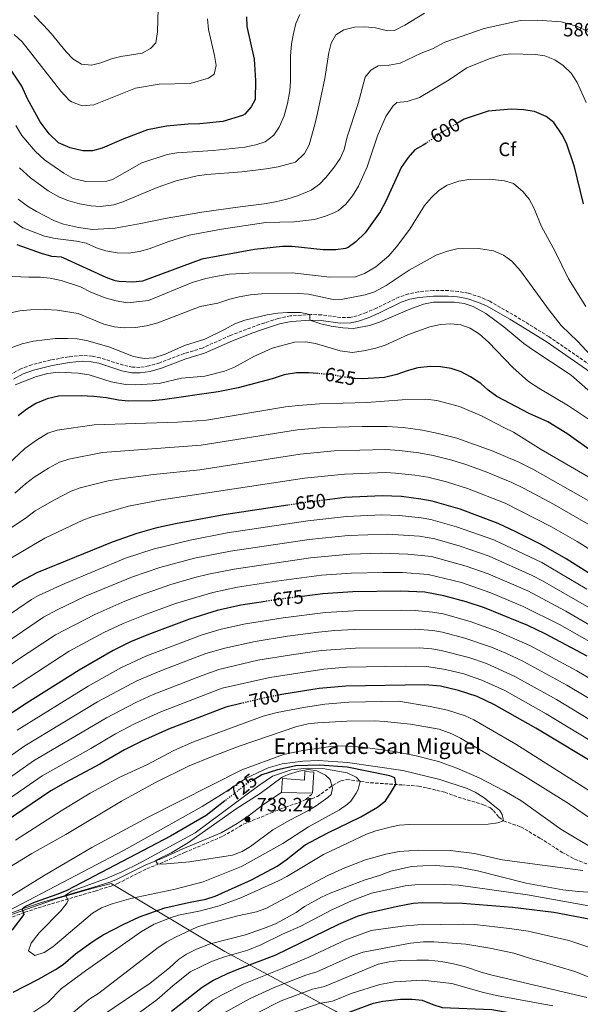
# Model space of a CAD drawing. Units: metres. Extents: x 628215 to 631677, y 4713423 to 4715800.
# Drawn here: x 630068 to 630357, y 4714778 to 4715286 of the extents above; entities that cross this region are included whole.
import ezdxf
from ezdxf.enums import TextEntityAlignment as Align

# ---------------------------------------------------------------- set-up
doc = ezdxf.new("R2010")
doc.units = ezdxf.units.M
doc.header["$MEASUREMENT"] = 0
doc.linetypes.add('DGN Style 3', pattern=[2.435890702152634, 1.739921930109024, -0.6959687720436097])
doc.linetypes.add('DGN Style 5', pattern=[1.217945351076317, 0.5219765790327072, -0.6959687720436097])
for name, color, linetype, lineweight in [('Camino', 7, 'DGN Style 3', 0), ('Cota de curva de nivel directora', 7, 'Continuous', 0), ('Cota de punto acotado terreno', 7, 'Continuous', 0), ('Curva de nivel directora', 30, 'Continuous', 30), ('Curva de nivel directora no vista', 30, 'DGN Style 5', 30), ('Curva de nivel intermedia', 30, 'Continuous', 0), ('Etiqueta de zona arbolada', 92, 'Continuous', 0), ('Iglesia-ermita', 1, 'Continuous', 13), ('Límite de municipio', 7, 'Continuous', 0), ('Margen derecho', 7, 'Continuous', 0), ('Punto acotado terreno (símbolo)', 7, 'Continuous', 0), ('Senda', 7, 'DGN Style 3', 0), ('Texto de Iglesia-ermita', 51, 'Continuous', 0)]:
    doc.layers.add(name, color=color, linetype=linetype, lineweight=lineweight)
doc.styles.add('Style-Arial', font='arial.ttf')

# ---------------------------------------------------------------- blocks, each defined once
blk = doc.blocks.new('5PATER')
at = {"layer": 'Punto acotado terreno (símbolo)', "linetype": 'Continuous', "lineweight": 0}
h = blk.add_hatch(color=51, dxfattribs=at)
edge = h.paths.add_edge_path()
edge.add_ellipse((0, 0), major_axis=(-0.1095731443231308, -0.1110710700762829), ratio=0.9994222409660317, start_angle=0, end_angle=360)

msp = doc.modelspace()

# ---------------------------------------------------------------- linework, layer by layer
at = {"layer": 'Camino', "color": 7, "linetype": 'DGN Style 3', "lineweight": 0, "elevation": 737.4299999999932, "flags": 128}
msp.add_lwpolyline([(630215.670000002, 4714883.82), (630219.1799999991, 4714887.000000001)], dxfattribs=at)
at = {"layer": 'Camino', "color": 7, "linetype": 'DGN Style 3', "lineweight": 0}
for points in [[(630374.6900000018, 4715099.730000001, 610.1100000000009), (630341.3399999985, 4715122.75, 611.3899999999995), (630322.5599999984, 4715134.330000001, 611.9900000000054), (630310.6600000006, 4715141.100000001, 612.1600000000036), (630305.9699999989, 4715143.160000003, 612.0599999999978), (630299.5699999996, 4715145.250000002, 612.1000000000058), (630294.4699999989, 4715146.170000001, 612.2899999999936), (630289.3799999994, 4715146.600000001, 612.4700000000012), (630281.5199999983, 4715146.690000001, 612.6900000000024), (630273.78, 4715145.940000001, 612.8699999999953), (630268.7199999974, 4715144.91, 612.9700000000013), (630263.760000002, 4715143.26, 613.0500000000029), (630252.1900000004, 4715137.540000003, 613.229999999996), (630246.75, 4715135.210000001, 613.4100000000036), (630242.1400000011, 4715133.550000001, 613.5800000000019), (630238.5399999979, 4715132.770000001, 613.6100000000006), (630233.6599999985, 4715132.620000001, 613.6499999999943), (630223.8299999982, 4715134.08, 614.3500000000059), (630218.2100000012, 4715134.240000002, 614.9600000000065), (630207.6499999978, 4715133.53, 615.8300000000017), (630201.379999998, 4715132.2, 616.1900000000024), (630191.7800000003, 4715129.140000001, 616.6399999999996), (630176.5699999998, 4715123.369999999, 616.1999999999971), (630162.2100000011, 4715116.95, 615.9299999999931), (630152.6800000002, 4715114.030000002, 615.9400000000024), (630140.1499999977, 4715109.300000001, 616.4700000000013), (630134.5799999975, 4715107.680000001, 616.5899999999966)], [(630134.5799999975, 4715107.680000001, 616.5899999999966), (630129.8900000004, 4715106.949999999, 616.6999999999972), (630126.170000001, 4715107.080000003, 616.8200000000071), (630121.3999999989, 4715108.020000001, 617), (630109.4499999996, 4715111.880000001, 617.529999999999), (630105.2099999995, 4715112.720000001, 617.7100000000065), (630100.0500000007, 4715113.070000002, 617.9400000000024), (630093.1000000016, 4715112.430000001, 618.2100000000064), (630083.9499999983, 4715110.780000002, 618.5899999999966), (630074.1299999993, 4715108.34, 619.0599999999978), (630068.359999998, 4715106.17, 619.3899999999995), (630063.1299999978, 4715103.310000001, 619.6699999999984)], [(630041.2299999996, 4714814.830000003, 717.5), (630070.4999999994, 4714825.540000003, 725.2599999999949), (630079.6599999992, 4714828.58, 727.6000000000058), (630106.8000000009, 4714836.52, 732.6199999999955), (630115.050000001, 4714839.050000002, 733.6600000000036), (630118.3900000004, 4714840.430000002, 733.9799999999959), (630133.5599999982, 4714848.050000001, 734.7100000000065), (630142.7699999994, 4714851.790000003, 735.2599999999949), (630152.9499999986, 4714856.390000001, 735.7200000000014), (630172.8500000006, 4714864.770000001, 737.5800000000019), (630183.4999999988, 4714871.08, 738.2299999999959), (630197.4599999998, 4714876.76, 738.320000000007), (630205.0700000006, 4714879.890000001, 737.850000000006), (630211.8900000001, 4714882.020000001, 737.4299999999932), (630215.670000002, 4714883.82, 737.4299999999932)]]:
    msp.add_polyline3d(points, dxfattribs=at)
at = {"layer": 'Curva de nivel directora', "color": 30, "linetype": 'Continuous', "lineweight": 30, "flags": 128}
for points, elevation in [([(630184.9499999996, 4715287.91), (630185.1399999994, 4715282.91), (630188.9599999995, 4715266.050000002), (630189.7199999995, 4715255.110000002), (630189.4099999988, 4715245.340000001), (630187.4399999996, 4715241.470000002), (630184.109999999, 4715237.67), (630182.9099999988, 4715236.960000001), (630172.8199999991, 4715233.980000001), (630160.899999999, 4715232.650000002), (630154.8799999997, 4715232.480000002), (630143.7399999995, 4715231.490000002), (630133.889999999, 4715229.65), (630121.5499999986, 4715224.92), (630110.3899999984, 4715220.160000003), (630105.3700000005, 4715218.730000001), (630100.3700000002, 4715218.82), (630093.8899999983, 4715220.28), (630087.8499999989, 4715222.910000001), (630083.0499999998, 4715227.470000001), (630078.3299999991, 4715233.7), (630071.9099999998, 4715245.66), (630068.9500000003, 4715252.090000001), (630062.3299999997, 4715262.010000001)], 575.0000000000002), ([(630359.0700000002, 4715191.439999999), (630354.4999999992, 4715210.430000001), (630350.3999999999, 4715222.650000001), (630348.1099999989, 4715227.090000001), (630343.769999998, 4715233.480000001), (630339.7699999993, 4715236.480000001), (630333.7799999992, 4715239), (630328.0500000003, 4715239.99), (630321.9500000004, 4715240.310000001), (630309.7799999999, 4715239.320000002), (630297.4399999996, 4715235.140000002), (630294.0699999988, 4715233.140000002)], 600.0000000000003), ([(630277.9199999997, 4715222.770000001), (630276.2999999991, 4715221.640000002), (630271.9099999992, 4715219.25), (630268.5999999989, 4715215.340000001), (630264.94, 4715210.100000001), (630257.0599999987, 4715192.74), (630253.9800000008, 4715187.350000001), (630246.2999999986, 4715176.460000002), (630241.5499999988, 4715171.800000002), (630237.4599999984, 4715168.910000001), (630236.1799999998, 4715168.41), (630231.22, 4715167.65), (630224.5599999991, 4715167.670000001), (630208.5199999996, 4715169.36), (630203.5199999993, 4715169.350000001), (630189.1099999992, 4715167.800000003), (630161.9800000008, 4715162.880000001), (630131.2000000001, 4715151.430000001), (630126.2200000001, 4715150.9), (630119.1500000004, 4715151.28), (630117.19, 4715151.680000001), (630112.4899999994, 4715153.400000001), (630090.6099999992, 4715163.350000001), (630089.3699999988, 4715163.779999999), (630084.3799999999, 4715164.199999999), (630079.1299999993, 4715165.680000002), (630066.5299999996, 4715170.300000002)], 600.0000000000001), ([(630221.9100000004, 4715103.750000001), (630217.0800000002, 4715104.150000001), (630210.8599999998, 4715104.170000002), (630204.4, 4715103.140000001), (630198.3299999993, 4715101.090000002), (630180.7699999998, 4715096.320000002), (630170.4400000009, 4715094.320000002), (630141.5800000003, 4715090.130000002), (630136.2000000002, 4715089.75), (630124.0399999986, 4715089.570000002), (630118.949999999, 4715089.990000002), (630112.6399999993, 4715091.29), (630106.079999999, 4715091.990000002), (630099.6300000004, 4715092.230000001), (630087.9200000003, 4715092.060000001), (630081.9900000005, 4715090.690000001), (630076.1499999998, 4715088.270000001), (630071.4899999995, 4715085.34), (630067.0599999994, 4715081.850000001)], 625.0000000000001), ([(630364.3299999996, 4715063.03), (630350.5899999999, 4715072.77), (630340.6700000003, 4715078.800000002), (630330.9699999995, 4715083.180000001), (630314.3399999996, 4715091.9), (630309.8499999992, 4715095.230000001), (630306.0400000005, 4715098.560000001), (630300.79, 4715102.100000001), (630295.8899999983, 4715104.630000002), (630290.7499999995, 4715106.320000002), (630285.1999999996, 4715107.180000001), (630279.8499999986, 4715107.37), (630273.5299999998, 4715106.710000001), (630268.02, 4715105.199999999), (630262.7000000003, 4715103.270000001), (630256.2400000006, 4715101.640000002), (630245.0999999982, 4715100.95), (630240.9599999987, 4715101.130000002)], 625.0000000000001), ([(630389.3799999993, 4714983.220000002), (630350.1699999997, 4715008.050000002), (630337.1699999998, 4715015.500000002), (630324.199999999, 4715022.090000001), (630315.1100000008, 4715026.26), (630295.3399999985, 4715033.79), (630280.9199999992, 4715037.810000001), (630275.0699999998, 4715038.960000002), (630265.0899999996, 4715040.25), (630255.1099999996, 4715040.650000002), (630235.829999999, 4715039.670000001), (630225.3999999996, 4715038.37)], 650.0000000000001), ([(630206.3899999994, 4715035.760000002), (630173.2899999986, 4715030.760000002), (630148.3499999985, 4715026.160000001), (630138.0399999998, 4715023.87), (630128.3899999983, 4715021.220000002), (630115.5999999986, 4715016.74), (630076.6799999997, 4715000.79), (630067.8399999995, 4714996.150000001), (630053.3399999999, 4714986.04)], 650.0000000000001), ([(630361.0399999993, 4714957.730000001), (630339.3800000004, 4714969.360000002), (630330.3300000001, 4714973.600000001), (630307.9600000004, 4714982.710000002), (630298.480000001, 4714985.900000001), (630286.999999999, 4714988.95), (630277.1599999998, 4714990.789999999), (630264.5599999999, 4714991.300000002), (630240.0199999999, 4714990.980000001), (630224.49, 4714990.029999999), (630213.7699999999, 4714988.680000001)], 675.0000000000001), ([(630194.7399999995, 4714986.070000002), (630182.0700000006, 4714984.090000001), (630169.8599999998, 4714981.450000001), (630155.5599999991, 4714976.949999999), (630134.3299999994, 4714968.960000001), (630125.0999999981, 4714965.140000001), (630116.1100000005, 4714960.74), (630098.5599999998, 4714950.61), (630069.7500000005, 4714932.449999999), (630055.2399999998, 4714922.810000001), (630037.0199999985, 4714909.390000001), (630013.8199999996, 4714894.380000002), (630009.47, 4714891.930000001), (629999.9999999994, 4714887.52), (629985.4500000007, 4714881.59), (629973.2899999992, 4714877.689999999), (629961.1099999995, 4714875.800000001), (629902.3099999987, 4714874.29), (629892, 4714872.62), (629883.2000000001, 4714870.78), (629874.36, 4714871.010000001), (629869.2699999983, 4714872.250000001), (629861.3400000001, 4714878.53), (629831.5400000005, 4714904.430000002)], 675.0000000000001), ([(630368.5099999993, 4714900.07), (630334.5199999989, 4714920.67), (630313.2099999987, 4714932.730000001), (630304.0999999981, 4714936.950000001), (630294.5899999996, 4714940.12), (630285.24, 4714942.240000002), (630277.1500000008, 4714943.050000001), (630236.3799999988, 4714942.380000004), (630222.4899999994, 4714941.03), (630203.1900000009, 4714937.980000001), (630201.49, 4714937.640000002)], 700.0000000000001), ([(630182.7599999991, 4714933.510000001), (630174.3399999992, 4714931.529999998), (630144.7099999995, 4714920.050000001), (630130.99, 4714913.970000001), (630122.0299999992, 4714909.51), (630109.2500000006, 4714901.99), (630091.5599999991, 4714892.650000001), (630083.9199999993, 4714888.240000002), (630059.7500000002, 4714871.869999999), (630041.5599999982, 4714857.860000002), (630027.2399999996, 4714848.790000001), (630006.989999999, 4714834.560000001), (629998.4900000007, 4714829.310000001), (629994.0699999996, 4714826.950000001), (629985.1800000002, 4714823.310000002), (629978.079999999, 4714821.310000001), (629965.0500000002, 4714818.939999999), (629952.1699999988, 4714818.939999999), (629941.2599999988, 4714820.060000002), (629931.1899999994, 4714820.620000001), (629915.0400000003, 4714820.380000002), (629906.1299999985, 4714819.77), (629901.2699999993, 4714818.640000001), (629895.9599999984, 4714816.199999999)], 700.0000000000002), ([(630064.4499999987, 4714784.230000002), (630077.5699999991, 4714791.060000001), (630086.2399999994, 4714796.050000002), (630090.3399999988, 4714798.650000001), (630096.7299999992, 4714804.109999999), (630105.8399999997, 4714810.550000002), (630110.9499999994, 4714813.83), (630121.5599999998, 4714819.470000002), (630129.7800000008, 4714823.250000002), (630142.7699999994, 4714827.78), (630155.0299999993, 4714830.609999999), (630164.0199999993, 4714832.26), (630168.74, 4714833.910000001), (630187.6699999997, 4714842.330000001), (630200.7900000003, 4714849.420000001), (630205.4999999999, 4714852.650000001), (630215.3300000001, 4714860.430000001), (630226.7000000004, 4714866.439999999), (630244.0399999988, 4714874.800000002), (630252.7200000002, 4714879.779999999), (630256.7799999993, 4714883.180000002), (630259.4399999991, 4714886.980000001), (630261.9600000004, 4714891.310000001), (630262.1700000005, 4714891.730000001), (630261.5599999981, 4714895.01), (630259.0999999995, 4714896.09), (630237.019999998, 4714900.41), (630222.7199999996, 4714901.449999999), (630210.5600000002, 4714901.109999999), (630201.0000000005, 4714899.17), (630192.9699999993, 4714896.460000001), (630189.3599999995, 4714894.37)], 725.0000000000002), ([(630173.8299999996, 4714883.029999999), (630164.2299999995, 4714875.480000001), (630145.8200000004, 4714864.850000001), (630092.1499999993, 4714836.820000002), (630087.5899999995, 4714834.820000002), (630075.3099999994, 4714830.619999999), (630070.8199999989, 4714828.490000002), (630069.0599999998, 4714827.230000001), (630069.9499999996, 4714824.420000001), (630063.8699999999, 4714816.480000001), (630034.8599999994, 4714789.76)], 725.0000000000006), ([(630146.2999999988, 4714774.529999999), (630162.0199999989, 4714786.95), (630167.6200000001, 4714790.250000001), (630175.1500000005, 4714793.970000001), (630180.2099999987, 4714796.050000002), (630199.7699999987, 4714803.380000001), (630232.6799999997, 4714819.420000001), (630242.3800000002, 4714823.460000002), (630247.7999999983, 4714825.210000002), (630262.9699999986, 4714828.740000002), (630271.1200000002, 4714830.279999999), (630276.1000000002, 4714830.640000002), (630296.5299999998, 4714830.320000002), (630322.449999999, 4714828.250000002), (630343.8499999985, 4714825.660000001), (630367.3099999991, 4714821.119999999)], 700.0000000000001), ([(630233.4299999983, 4714772.170000001), (630250.5399999986, 4714778.53), (630255.4999999986, 4714779.67), (630264.6399999983, 4714780.640000002)], 675.0000000000001), ([(630264.6399999983, 4714780.640000002), (630270.6399999997, 4714780.760000001), (630275.6799999999, 4714780.180000001), (630281.3599999996, 4714777.880000002), (630286.1499999996, 4714776.370000001), (630311.7999999983, 4714775.36), (630329.4599999984, 4714772.27), (630351.609999999, 4714767.740000002), (630383.730000001, 4714760.32)], 675.0000000000001)]:
    msp.add_lwpolyline(points, dxfattribs=dict(at, elevation=elevation))
at = {"layer": 'Curva de nivel directora no vista', "color": 30, "linetype": 'DGN Style 5', "lineweight": 30, "flags": 128}
for points, elevation in [([(630294.0699999988, 4715233.140000002), (630285.7000000003, 4715228.180000002), (630277.9199999997, 4715222.770000001)], 600.0000000000005), ([(630240.9599999987, 4715101.130000002), (630239.9399999996, 4715101.17), (630228.6499999996, 4715103.190000001), (630221.9100000004, 4715103.750000001)], 625.0000000000005), ([(630225.3999999996, 4715038.37), (630215.4599999997, 4715037.130000002), (630206.3899999994, 4715035.760000002)], 650.0000000000005), ([(630213.7699999999, 4714988.680000001), (630201.8200000006, 4714987.180000001), (630194.7399999995, 4714986.070000002)], 675.0000000000005), ([(630201.49, 4714937.640000002), (630194.5400000006, 4714936.270000001), (630182.7599999991, 4714933.510000001)], 700.0000000000005), ([(630189.3599999995, 4714894.37), (630185.1900000009, 4714891.960000001), (630173.8299999996, 4714883.029999999)], 725.0000000000005)]:
    msp.add_lwpolyline(points, dxfattribs=dict(at, elevation=elevation))
at = {"layer": 'Curva de nivel intermedia', "color": 30, "linetype": 'Continuous', "lineweight": 0, "flags": 128}
for points, elevation in [([(630139.4200000011, 4715292.15), (630139.0600000012, 4715280.16), (630138.1300000015, 4715274.57), (630135.4600000004, 4715271.67), (630131.1100000007, 4715269.17), (630120.1600000005, 4715267.46), (630115.29, 4715266.31), (630109.8099999994, 4715264.219999999), (630104.9700000002, 4715262.949999999), (630099.730000001, 4715263.609999999), (630095.2400000005, 4715266.3), (630091.7699999993, 4715269.91), (630084.04, 4715279.439999999), (630080.2000000001, 4715283.619999998), (630075.2900000016, 4715288.609999999)], 565.0000000000001), ([(630164.8100000005, 4715286.970000002), (630165.3100000012, 4715281.42), (630168.5099999999, 4715267.960000001), (630169.3700000005, 4715262.769999999), (630168.2700000006, 4715258.350000001), (630165.4000000006, 4715256.28), (630155.8899999999, 4715253.609999998), (630139.8800000015, 4715253.119999999), (630127.72, 4715251.159999999), (630106.1399999993, 4715242.58), (630100.1500000012, 4715241.970000001), (630094.57, 4715244.009999999), (630093.4500000002, 4715244.909999999), (630089.1600000008, 4715249.59), (630069.1300000013, 4715275.130000002), (630064.9699999995, 4715278.8)], 570.0000000000001), ([(630212.63, 4715289.140000001), (630210.5800000003, 4715284.579999999), (630209.2300000002, 4715279.28), (630208.3000000004, 4715274), (630207.6800000013, 4715267.63), (630207.7100000003, 4715254.720000001), (630207.4100000008, 4715249.730000001), (630206.11, 4715243.170000001), (630204.4300000013, 4715236.859999998), (630201.880000001, 4715230.98), (630199.1299999994, 4715226.829999999), (630194.61, 4715223.420000001), (630189.8400000001, 4715221.9), (630184.2200000008, 4715220.600000001), (630167.7800000011, 4715218.92), (630148.9699999997, 4715217.779999999), (630144.0600000013, 4715216.829999999), (630130.9699999999, 4715212.66), (630115.7999999997, 4715204.039999999), (630112.8800000006, 4715203.099999999), (630101.9700000007, 4715202.899999999), (630095.4200000016, 4715204.569999999), (630090.6000000003, 4715207.180000001), (630080.6300000015, 4715214.039999999), (630075.8900000006, 4715218.600000001), (630069.0100000007, 4715226.699999999), (630065.7899999998, 4715231.779999998)], 580.0000000000001), ([(630276.9400000006, 4715289.91), (630266.7999999997, 4715283.699999999), (630261.5300000013, 4715280.869999999), (630257.8099999997, 4715280.82), (630251.5700000012, 4715282.349999999), (630246.0999999996, 4715282.829999999), (630240.8700000015, 4715282.720000001), (630235.3500000006, 4715281.32), (630231.1399999995, 4715278.640000001), (630228.7500000001, 4715274.369999999), (630227.6200000013, 4715269.49), (630225.48, 4715256.17), (630221.630000001, 4715238.220000001), (630220.2899999999, 4715232.29), (630217.3200000017, 4715221.810000001), (630214.9700000002, 4715217.439999999), (630210.3400000011, 4715212.869999998), (630201.4000000004, 4715210.49), (630195.1100000006, 4715209.439999999), (630182.6800000007, 4715207.88), (630164.5900000016, 4715206.470000001)], 585), ([(630335.3100000002, 4715286.210000001), (630326.5999999996, 4715286.079999999), (630307.7500000005, 4715282.029999999), (630287.5199999998, 4715274.880000001), (630281.0900000014, 4715271.48), (630275.1700000004, 4715269.13), (630264.4800000017, 4715264), (630258.7700000008, 4715262.939999999), (630253.050000001, 4715262.710000001), (630249.24, 4715260.470000001), (630246.35, 4715256.81), (630242.6399999995, 4715243.199999999), (630237.0300000014, 4715226.060000001), (630235.3799999997, 4715219.439999999), (630233.4300000007, 4715214.830000001), (630230.3500000006, 4715210.32), (630226.2500000012, 4715205.15), (630222.7799999999, 4715201.55), (630218.4600000017, 4715198.42), (630211.4000000006, 4715195.59), (630205.9199999999, 4715193.849999999), (630199.99, 4715192.409999999), (630194.1300000016, 4715191.34), (630181.6500000004, 4715189.88), (630161.8800000002, 4715187.029999999), (630142.9500000004, 4715183.889999999), (630130.4800000003, 4715181.220000001), (630117.1100000017, 4715178.849999999), (630105.490000001, 4715178.189999999), (630098.1700000009, 4715179.140000001), (630090.4200000014, 4715180.869999999), (630085.7300000021, 4715182.600000001), (630076.4600000005, 4715187.380000001), (630071.8499999995, 4715190.239999999), (630067.0300000003, 4715193.859999998)], 590.0000000000001), ([(630361.5800000002, 4715280.349999999), (630355.4300000012, 4715283.070000002), (630347.6200000015, 4715285.399999999), (630335.3100000002, 4715286.210000001)], 590.0000000000001), ([(630360.4400000003, 4715243.66), (630355.7799999999, 4715254.029999999), (630352.6999999998, 4715258.810000001), (630348.5700000015, 4715262.849999999), (630344.3100000012, 4715265.730000001), (630339.2000000017, 4715267.76), (630334.2599999995, 4715268.56), (630321.3700000015, 4715268.819999999), (630316.4299999997, 4715268.089999998), (630310.37, 4715266.359999998), (630298.8400000009, 4715261.56), (630289.6600000011, 4715255.390000001), (630274.4500000007, 4715246.250000001), (630268.0300000012, 4715244.310000001), (630262.6900000013, 4715243.74), (630260.5700000002, 4715241.789999999), (630256.9500000014, 4715236.539999999)], 595.0000000000001), ([(630256.9500000014, 4715236.539999999), (630252.6200000019, 4715226.57), (630247.2999999998, 4715210.439999999), (630242.8699999999, 4715200.449999999), (630239.85, 4715195.579999999), (630236.3699999999, 4715191.27), (630232.5499999999, 4715188.029999998), (630230.4900000013, 4715186.859999999), (630225.8399999999, 4715185.009999999), (630220.2200000007, 4715183.390000001), (630209.4100000013, 4715182.05), (630194.9699999999, 4715181.71), (630172.1300000007, 4715178.359999999), (630155.4100000015, 4715175.289999999), (630144.8400000014, 4715171.939999999), (630134.6500000012, 4715168.17), (630129.66, 4715166.779999998), (630124.1000000011, 4715165.869999999), (630118.1500000011, 4715166.119999999), (630112.3300000008, 4715167.09), (630107.5300000019, 4715168.679999999), (630102.1100000015, 4715171.16), (630097.2099999997, 4715172.17), (630086.1700000003, 4715173.569999999), (630080.6000000001, 4715174.66), (630069.4600000001, 4715178.999999999), (630064.7500000005, 4715182.349999999)], 595.0000000000001), ([(630164.5900000016, 4715206.470000001), (630159.4800000018, 4715205.789999999), (630148.7100000005, 4715203.220000002), (630138.7999999997, 4715199.859999999), (630121.1500000008, 4715192.350000001), (630116.3899999999, 4715190.829999999), (630109.6600000019, 4715190.069999999), (630104.6700000007, 4715190.42), (630098.780000001, 4715191.429999999), (630092.7400000016, 4715193.069999999), (630088.1300000004, 4715194.989999999), (630082.490000001, 4715198.140000001), (630073.4400000008, 4715204.83), (630067.6800000007, 4715209.949999999)], 585), ([(630360.2500000002, 4715138.449999998), (630351.3200000008, 4715152.680000001), (630344.4299999997, 4715166.810000001), (630337.5000000006, 4715179.630000001), (630333.530000001, 4715189.279999998), (630330.9800000006, 4715193.76), (630327.9000000005, 4715197.680000001), (630323.0200000011, 4715201.849999999), (630318.2300000011, 4715203.319999999), (630310.4900000007, 4715204.079999999), (630299.8400000001, 4715203.930000001), (630294.7599999995, 4715203.17), (630288.6100000005, 4715201.050000001), (630284.4300000007, 4715198.310000001), (630280.6100000008, 4715194.66), (630277.0500000002, 4715190.470000001), (630269.360000001, 4715178.319999999), (630262.5500000005, 4715169.180000001), (630258.5300000017, 4715164.519999999), (630251.7900000004, 4715158.929999999), (630246.0400000014, 4715155.46), (630241.3400000009, 4715153.649999999), (630228.0700000006, 4715153.539999997), (630208.6, 4715155.819999999), (630186.2500000005, 4715155.619999998), (630176.2300000001, 4715155.04), (630168.9400000012, 4715153.96), (630164.0500000005, 4715152.880000001), (630156.86, 4715150.769999999), (630134.4000000008, 4715141.4), (630123.4700000009, 4715140.259999998)], 605.0000000000001), ([(630367.0499999997, 4715108.680000001), (630356.1100000007, 4715120.390000001), (630347.6300000005, 4715128.550000001), (630341.4400000012, 4715136.409999999), (630326.6199999999, 4715156.819999998), (630322.0399999998, 4715161.81), (630317.7700000008, 4715164.890000001), (630312.6299999999, 4715167.060000001), (630304.790000001, 4715168.300000001), (630293.6500000008, 4715168.210000002), (630288.8200000006, 4715166.939999999), (630282.950000001, 4715164.82), (630269.1300000009, 4715157.230000001), (630257.0900000001, 4715149.3), (630251.1199999999, 4715145.9), (630246.35, 4715144.390000002), (630234.7500000016, 4715142.119999998), (630229.7400000002, 4715142.08), (630217.0900000014, 4715144.8), (630212.1000000002, 4715145.149999999), (630192.7600000014, 4715144.970000001), (630187.110000001, 4715144.429999999), (630181.180000001, 4715143.439999999), (630176.3200000017, 4715142.25), (630170.2300000008, 4715140.039999999), (630160.9900000006, 4715138.329999999), (630139.1999999998, 4715129.869999999), (630133.4199999997, 4715128.359999998), (630127.7100000011, 4715127.520000001), (630121.8300000002, 4715127.289999997), (630116.8700000005, 4715127.88), (630111.3400000005, 4715129.330000001), (630098.0000000009, 4715134.689999999), (630087.2400000008, 4715136.449999999), (630081.2300000006, 4715136.760000001), (630073.49, 4715136.67), (630067.9300000012, 4715136.060000001), (630063.0300000015, 4715135.050000001)], 609.9999999999999), ([(630123.4700000009, 4715140.259999998), (630117.6900000006, 4715141.230000001), (630111.9000000015, 4715142.939999999), (630104.5800000014, 4715145.789999999), (630099.2700000005, 4715148.49), (630089.3300000007, 4715151.73), (630083.6100000008, 4715153.01), (630078.6399999999, 4715153.529999998), (630072.6100000015, 4715153.529999998), (630055.9900000007, 4715154.289999999)], 605.0000000000001), ([(630362.7900000017, 4715094.140000001), (630352.6799999997, 4715102.849999998), (630332.3700000008, 4715116.3), (630328.3400000008, 4715119.259999999), (630318.020000001, 4715127.929999999), (630308.6700000013, 4715134.829999999), (630302.1500000012, 4715138.380000001), (630297.4100000004, 4715139.979999999), (630292.3400000011, 4715140.640000001), (630281.6700000003, 4715140.63), (630276.4800000002, 4715139.55), (630269.3299999998, 4715137.070000002), (630253.7999999998, 4715130.33), (630248.6200000008, 4715128.630000001), (630240.3000000014, 4715127.010000001), (630234.7400000005, 4715127.359999999), (630228.8100000005, 4715128.15), (630223.4900000007, 4715129.429999999), (630217.7999999999, 4715131.310000001), (630217.7199999995, 4715134.21), (630212.82, 4715135.210000001), (630206.2599999999, 4715135.359999998), (630201.2700000008, 4715134.980000001), (630195.7200000009, 4715134.08), (630184.1700000018, 4715131.4), (630179.3000000013, 4715129.59), (630173.2500000006, 4715126.289999999), (630163.4100000013, 4715121.59), (630152.990000001, 4715118.159999999), (630142.9999999997, 4715113.760000001), (630137.1900000004, 4715111.939999999), (630132.2000000015, 4715111.529999999), (630126.6600000004, 4715112.63), (630113.9500000012, 4715117.550000001), (630102.3799999997, 4715120.77), (630097.4500000011, 4715121.599999999), (630092.440000002, 4715121.930000001), (630086.2400000016, 4715121.82), (630075.0000000009, 4715120.52), (630069.0300000008, 4715119.04), (630053.9299999999, 4715113.829999999)], 615), ([(630363.7400000016, 4715078.76), (630351.4200000013, 4715087.019999999), (630335.9600000005, 4715096.140000001), (630330.640000001, 4715099.67), (630322.65, 4715106.8), (630310.0400000014, 4715119.939999999), (630305.4600000015, 4715124.16), (630300.4800000016, 4715127.180000001), (630295.7899999999, 4715128.91), (630290.6199999999, 4715129.440000001), (630285.26, 4715129.149999999), (630279.6400000007, 4715127.8), (630268.6200000013, 4715123.91), (630256.6200000006, 4715118.480000001), (630251.9100000011, 4715116.82), (630245.5000000006, 4715115.449999998), (630239.5700000006, 4715114.619999998), (630233.3500000001, 4715115.550000001), (630220.6100000017, 4715119.189999999), (630215.6900000023, 4715120.119999999), (630209.8700000017, 4715120.039999999), (630198.3499999995, 4715116.840000001), (630188.7400000005, 4715112.58), (630178.7600000004, 4715107.06), (630173.6300000006, 4715105.060000001), (630163.5200000008, 4715102.470000001), (630151.4599999997, 4715101.429999999), (630139.9400000019, 4715098.579999999), (630127.4500000017, 4715097.869999998), (630122.4500000017, 4715098.039999999), (630115.1100000013, 4715099.46), (630103.760000001, 4715103.099999999), (630098.0900000003, 4715103.999999999), (630087.9600000005, 4715104.48), (630082.3700000005, 4715103.7)], 620.0000000000001), ([(630082.3700000005, 4715103.7), (630076.5700000002, 4715102.27), (630065.4500000001, 4715097.949999998)], 620.0000000000001), ([(630056.1500000017, 4715051.740000002), (630070.4500000002, 4715065.050000002), (630076.5600000012, 4715069.430000001), (630082.4400000018, 4715073.009999999), (630087.2300000018, 4715074.48), (630106.3499999995, 4715077.289999999), (630149.4100000003, 4715078.699999999), (630164.320000001, 4715079.740000002), (630205.1300000009, 4715086.520000001), (630211.8200000009, 4715087.329999999), (630222.7799999999, 4715088.17), (630247.1600000013, 4715088.789999999), (630265.4000000004, 4715090.26), (630277.6, 4715090.519999999), (630283.3700000013, 4715089.849999999), (630295.0600000012, 4715086.71), (630306.8000000004, 4715081.759999999), (630317.8900000014, 4715075.850000001), (630322.9699999997, 4715073.480000001), (630337.2600000014, 4715064.499999999)], 630.0000000000001), ([(630244.7300000016, 4715076.490000002), (630224.8000000005, 4715075.890000001), (630211.4299999997, 4715074.67), (630161.6100000021, 4715066.83), (630110.6000000007, 4715062.939999999), (630093.1600000019, 4715059.57), (630088.4299999999, 4715057.970000001), (630082.7800000017, 4715054.92), (630075.3800000009, 4715050.189999999), (630070.7899999998, 4715046.880000002), (630065.2800000003, 4715041.939999999)], 635.0000000000001), ([(630362.8000000007, 4715037.529999999), (630332.8600000005, 4715054.419999998), (630325.7100000001, 4715057.99), (630311.91, 4715063.869999999), (630293.7300000013, 4715070.349999999), (630284.0700000008, 4715072.850000001), (630275.9400000015, 4715074.460000001), (630266.0100000006, 4715075.829999999), (630257.7300000016, 4715076.449999998), (630244.7300000016, 4715076.490000002)], 635.0000000000001), ([(630343.6800000009, 4715036.230000001), (630328.4600000017, 4715044.34), (630322.1699999995, 4715047.409999999), (630308.3000000002, 4715053.12), (630298.270000001, 4715056.810000001), (630291.0600000003, 4715059.07), (630281.390000001, 4715061.52), (630274.0000000015, 4715062.87), (630264.0400000014, 4715064.099999999), (630256.8500000008, 4715064.52), (630230.2900000003, 4715063.819999999), (630212.7800000019, 4715062.15), (630160.9100000003, 4715054.079999999), (630136.9300000012, 4715051.58), (630119.8299999997, 4715049.4), (630113.4800000018, 4715048.27), (630099.1000000007, 4715044.67), (630094.4000000001, 4715042.95), (630085.7800000012, 4715038.609999999), (630075.8300000002, 4715032.829999999), (630070.6300000012, 4715028.88), (630055.1300000001, 4715018.710000002)], 640), ([(630337.2600000014, 4715064.499999999), (630368.4600000001, 4715046.52)], 630.0000000000001), ([(630397.8300000003, 4714990.759999998), (630355.8100000012, 4715017.02), (630342.6100000002, 4715024.65), (630318.6400000001, 4715036.84), (630299.1600000006, 4715044.470000001), (630288.3900000014, 4715047.78), (630278.7100000009, 4715050.17), (630272.0600000012, 4715051.279999998), (630262.060000001, 4715052.369999999), (630257.070000002, 4715052.579999999), (630235.5600000008, 4715051.850000001), (630214.9400000012, 4715049.749999999), (630141.16, 4715038.49), (630124.1000000011, 4715035.319999998), (630105.0300000006, 4715029.769999999), (630100.3700000002, 4715027.960000001), (630080.8700000006, 4715018.77), (630061.4800000003, 4715007.429999998)], 645.0000000000001), ([(630361.4500000007, 4715025.989999999), (630343.6800000009, 4715036.230000001)], 640), ([(630360.7900000013, 4714992.380000001), (630337.5400000009, 4715006.159999998), (630312.7300000003, 4715017.869999999), (630293.5200000012, 4715024.63), (630280.1700000004, 4715028.41), (630275.2400000019, 4715029.279999999), (630263.980000001, 4715030.449999998), (630255.0000000001, 4715030.75), (630236.6700000016, 4715029.930000001), (630216.6900000013, 4715027.640000001), (630175.0499999998, 4715021.430000001), (630155.8899999999, 4715017.779999999), (630136.75, 4715013.07), (630122.5000000009, 4715008.409999999), (630091.0800000008, 4714995.42), (630077.4599999996, 4714989.09), (630073.9800000017, 4714987.039999999), (630059.850000001, 4714977.350000001)], 655), ([(630310.35, 4715009.480000001), (630295.4600000014, 4715014.539999999), (630282.3300000018, 4715018.340000001), (630274.4700000007, 4715019.720000001), (630257.8800000013, 4715020.88), (630237.5099999999, 4715020.189999999), (630217.4000000021, 4715018.079999999), (630176.8, 4715012.09), (630158.1600000008, 4715008.419999998), (630140.2800000017, 4715003.600000001), (630126.0900000005, 4714998.749999999), (630101.9000000014, 4714988.710000001), (630087.2600000009, 4714981.769999999), (630080.1300000007, 4714977.929999999), (630062.2500000015, 4714965.81)], 660.0000000000001), ([(630385.9400000015, 4714960.009999999), (630349.9500000007, 4714981.06), (630330.3000000011, 4714991.529999999), (630309.8300000012, 4715000.359999998), (630298.5000000012, 4715004.27), (630280.6100000008, 4715009.199999998), (630268.3399999996, 4715010.529999998), (630254.780000001, 4715010.96), (630238.3400000012, 4715010.460000002), (630218.1100000007, 4715008.519999999), (630178.5600000013, 4715002.759999999), (630165.3300000012, 4715000.09), (630158.3900000011, 4714998.430000001), (630145.9299999999, 4714994.779999999), (630129.6800000002, 4714989.130000001), (630122.1900000002, 4714986.23), (630106.6399999999, 4714979.390000001), (630086.2700000008, 4714968.829999999), (630066.2200000011, 4714955.529999999), (630050.4200000007, 4714944.249999999), (630044.8500000006, 4714939.92)], 665), ([(630361.8500000007, 4714982.96), (630337.8899999995, 4714996.76), (630332.5899999999, 4714999.520000001), (630310.35, 4715009.480000001)], 660.0000000000001), ([(630365.0200000001, 4714963.9), (630346.6900000017, 4714974.130000001), (630328.01, 4714983.539999999), (630311.2100000004, 4714990.589999998), (630296.0900000016, 4714995.79), (630278.9000000008, 4715000.03), (630265.6700000009, 4715000.96), (630255.6700000007, 4715001.08), (630239.1799999995, 4715000.720000001), (630223.7800000013, 4714999.59), (630200.5900000012, 4714996.569999999), (630180.3099999992, 4714993.42), (630167.6000000001, 4714990.77), (630148.390000001, 4714985.019999999), (630133.2600000009, 4714979.52), (630121.3499999996, 4714974.71), (630111.3800000009, 4714970.069999999), (630093.4500000002, 4714960.34), (630064.1300000013, 4714941.289999999)], 670.0000000000001), ([(630373.7199999995, 4714939.590000001), (630355.7400000019, 4714950.319999999), (630331.3400000005, 4714963.359999999), (630314.0400000003, 4714970.930000001), (630300.5300000008, 4714975.74), (630286.6500000004, 4714979.609999999), (630281.1000000003, 4714980.51), (630272.1600000019, 4714981.390000001), (630265.0800000008, 4714981.619999998), (630240.4500000012, 4714981.279999999), (630225.8700000012, 4714980.4), (630203.9800000021, 4714977.640000001), (630184.5600000005, 4714974.529999998), (630171.8800000004, 4714971.730000001), (630162.1500000006, 4714968.829999999), (630133.0300000008, 4714957.82), (630120.0100000009, 4714951.789999999), (630103.2500000015, 4714942.390000002), (630066.5600000009, 4714919.59)], 680), ([(630369.2100000011, 4714931.66), (630350.4300000012, 4714942.91), (630327.780000002, 4714955.149999999), (630318.9400000019, 4714959.339999998), (630311.5500000002, 4714962.439999999), (630297.8200000017, 4714967.11), (630286.3000000016, 4714970.269999999), (630281.3500000006, 4714971.02), (630272.1600000019, 4714971.779999999), (630240.8700000015, 4714971.58), (630230.5800000008, 4714971.050000001), (630222.2800000014, 4714970.250000001), (630206.1400000014, 4714968.100000001), (630189.5300000017, 4714965.439999999), (630173.8899999999, 4714962.01), (630164.0100000004, 4714959.119999999), (630141.0100000004, 4714950.38), (630128.3700000005, 4714945.08), (630107.9499999997, 4714934.17), (630070.4200000011, 4714911.449999999), (630046.1100000013, 4714894.38)], 685.0000000000001), ([(630408.85, 4714896.619999999), (630345.1300000015, 4714935.489999999), (630323.6800000005, 4714947.38), (630309.0700000013, 4714953.939999999), (630299.9400000006, 4714957.159999999), (630285.6500000011, 4714960.779999998), (630280.7100000014, 4714961.599999998), (630274.130000001, 4714962.119999999), (630241.3000000007, 4714961.88), (630223.6600000006, 4714960.670000001), (630208.3000000004, 4714958.55), (630190.8100000002, 4714955.659999999), (630170.6399999999, 4714950.9), (630162.1600000019, 4714947.91), (630136.8700000008, 4714938.09), (630127.7900000014, 4714933.899999999), (630112.7300000008, 4714926.000000001), (630074.9200000005, 4714903.710000002), (630030.4600000004, 4714872.470000001)], 690), ([(630318.4400000012, 4714940.06), (630306.5800000014, 4714945.449999999), (630297.2600000007, 4714948.640000001), (630287.890000001, 4714950.970000001), (630278.140000001, 4714952.409999999), (630267.1500000005, 4714952.579999999), (630236.7300000021, 4714952.069999999), (630225.0399999997, 4714951.079999999), (630197.0000000016, 4714946.83), (630172.4900000006, 4714941.210000001), (630140.7900000013, 4714929.069999999), (630127.1499999999, 4714922.82), (630117.3399999997, 4714917.730000001), (630104.5700000002, 4714910.109999998), (630079.4199999999, 4714895.98), (630055.2000000017, 4714879.369999998)], 695), ([(630373.0500000013, 4714907.810000001), (630339.8200000008, 4714928.079999999), (630318.4400000012, 4714940.06)], 695), ([(630366.0199999993, 4714885.929999998), (630324.1299999999, 4714912.279999998), (630302.4400000018, 4714924.92), (630297.9100000011, 4714927.060000001), (630288.7699999993, 4714929.890000001), (630279.8200000017, 4714931.880000002), (630263.5700000019, 4714934.529999998), (630237.900000001, 4714934.140000002), (630225.4000000019, 4714932.95), (630214.5400000011, 4714931.269999999), (630200.7700000001, 4714928.67), (630193.6500000011, 4714926.779999998), (630157.6900000015, 4714913.600000001), (630147.47, 4714909.069999999), (630133.5899999995, 4714901.749999999), (630119.9600000017, 4714895.48), (630104.2700000006, 4714887.050000001), (630089.200000001, 4714878.009999999), (630065.7300000016, 4714862.83)], 705), ([(630363.7800000019, 4714873.34), (630351.3099999997, 4714881.67), (630329.0499999993, 4714895.73), (630295.6500000014, 4714915.539999999), (630291.1400000007, 4714917.679999999), (630284.5400000003, 4714920.09), (630269.7400000012, 4714922.679999999), (630256.2400000006, 4714924.099999999), (630251.2400000005, 4714924.329999999), (630236.9100000008, 4714924.159999999), (630221.9300000007, 4714923.380000001), (630216.9400000017, 4714922.810000001), (630210.9900000016, 4714921.439999999), (630181.2400000015, 4714911.369999999), (630167.2200000001, 4714906.039999999), (630155.3899999993, 4714901.119999998), (630137.9300000002, 4714892.550000001), (630120.430000001, 4714882.869999998), (630091.6300000007, 4714865.76), (630074.1800000007, 4714855.99), (630060.3899999995, 4714847.4)], 710.0000000000001), ([(630365.8600000006, 4714857.430000001), (630347.4000000004, 4714868.390000001), (630326.7699999996, 4714883.279999999), (630318.1300000006, 4714888.3), (630305.1599999998, 4714895.05), (630293.6100000006, 4714899.920000001), (630284.2200000006, 4714903.390000001), (630272.6800000004, 4714906.4), (630260.4000000004, 4714908.79), (630244.8600000013, 4714910.800000002), (630234.860000001, 4714911.499999999), (630228.4200000016, 4714911.189999998), (630214.17, 4714909.08), (630204.0600000003, 4714906.960000001), (630182.6400000006, 4714899.109999999), (630134.24, 4714874.63), (630105.0700000008, 4714858.970000001), (630080.4700000006, 4714844.460000001), (630052.6600000004, 4714827.439999998)], 715.0000000000001), ([(630222.1600000008, 4714903.959999999), (630214.1800000012, 4714903.640000001), (630203.4500000001, 4714902.289999997), (630196.15, 4714900.109999998), (630184.820000002, 4714894.8), (630173.4800000008, 4714887.150000001), (630162.0900000003, 4714880.15), (630121.7300000018, 4714857.630000001), (630050.6599999998, 4714820.520000001), (630051.9299999995, 4714817.34), (630040.9900000005, 4714807.100000001), (630032.9999999997, 4714801.009999999), (630019.4000000008, 4714791.869999999), (630011.8500000003, 4714785.869999998), (630007.7000000018, 4714783.09), (629996.3099999991, 4714776.689999999)], 720), ([(630216.3000000002, 4714899.980000001), (630208.0900000003, 4714899.189999999), (630198.4700000001, 4714895.890000001), (630191.3100000008, 4714890.98), (630158.5000000006, 4714866.640000001), (630129.6399999999, 4714850.829999999), (630120.65, 4714846.439999999), (630113.0400000014, 4714843.130000001), (630094.6000000013, 4714836.41), (630091.5599999991, 4714834.309999999), (630092.820000002, 4714831.800000001), (630092.1900000017, 4714830.279999999), (630089.1400000007, 4714826.31), (630077.8799999999, 4714814.92), (630073.8299999997, 4714809.599999999), (630072.2899999997, 4714805.63), (630075.7200000007, 4714803.24), (630080.4900000006, 4714804.74), (630084.9500000019, 4714807.699999999), (630105.4100000006, 4714825.130000002), (630110.1400000004, 4714827.92), (630115.6400000011, 4714829.970000001), (630125.2300000022, 4714832.74), (630148.1100000015, 4714837.430000001), (630162.6300000012, 4714841.23), (630182.35, 4714849.24), (630203.7100000017, 4714861.100000001), (630217.1100000015, 4714869.75), (630233.130000001, 4714878.460000001), (630237.2000000014, 4714881.310000001), (630238.9800000006, 4714882.970000001), (630241.7300000021, 4714887.130000001), (630242.6399999995, 4714888.949999998), (630243.7700000005, 4714893.17), (630241.6700000018, 4714895.390000001), (630237.0100000014, 4714897.5), (630224.5200000012, 4714899.789999999), (630216.3000000002, 4714899.980000001)], 730), ([(630072.4700000007, 4714772.42), (630082.4400000018, 4714778.92), (630089.4, 4714786.109999999), (630101.8299999998, 4714795.249999999), (630130.8400000002, 4714815.71), (630137.2199999995, 4714819.449999999), (630146.130000001, 4714822.930000001), (630149.8300000003, 4714823.989999999), (630161.1600000005, 4714826.329999999), (630170.8299999998, 4714828.88), (630182.0100000004, 4714832.970000001), (630201.500000001, 4714841.739999998), (630205.9199999999, 4714844.07), (630224.860000001, 4714855.460000001), (630247.0499999997, 4714865.970000001), (630251.7700000004, 4714867.600000001), (630259.8500000006, 4714869.689999999), (630263.99, 4714870.470000001), (630268.97, 4714870.91), (630309.8700000015, 4714871.109999999), (630314.8400000003, 4714871.76), (630317.8700000013, 4714872.720000001), (630317.1600000005, 4714876), (630315.8100000004, 4714878.140000001), (630307.7400000015, 4714884.569999999), (630303.1100000001, 4714887.539999997), (630299.0900000012, 4714889.42), (630284.8200000018, 4714894.100000001), (630265.7400000001, 4714898.820000002), (630237.2599999994, 4714902.939999998), (630222.1600000008, 4714903.959999999)], 720), ([(630217.1000000003, 4714899.23), (630212.1800000007, 4714898.419999998), (630206.4699999999, 4714896.779999998), (630203.400000001, 4714895.339999998), (630192.12, 4714886.850000001), (630179.6600000011, 4714878.939999999), (630155.0400000005, 4714861.529999999), (630146.490000001, 4714856.350000001), (630138.050000001, 4714852.239999999), (630138.9800000008, 4714850.51), (630141.7500000001, 4714850.470000001), (630155.4899999998, 4714851.58), (630177.7600000012, 4714855.080000001), (630182.6900000019, 4714856.859999999), (630187.0100000004, 4714859.48), (630198.6700000013, 4714868.21), (630207.3799999995, 4714873.179999999), (630216.7100000014, 4714877.88), (630220.9300000014, 4714880.45), (630226.9700000009, 4714884.869999999), (630228.6800000009, 4714886.359999999), (630229.4200000007, 4714889.659999999), (630228.2699999996, 4714894.06), (630225.8399999999, 4714896.36), (630221.3800000007, 4714898.609999998), (630217.1000000003, 4714899.23)], 735.0000000000002), ([(630093.5599999997, 4714772.24), (630103.5300000008, 4714780.56), (630108.6500000015, 4714783.74), (630139.400000001, 4714807.300000002), (630143.8300000011, 4714810.34), (630148.25, 4714812.67), (630159.4000000014, 4714817.82), (630164.130000001, 4714819.430000001), (630181.1900000023, 4714823.909999998), (630190.1799999998, 4714825.84), (630194.9100000017, 4714827.480000001), (630226.9500000008, 4714844.470000001), (630235.7700000008, 4714848.519999998), (630246.4999999997, 4714852.680000001), (630256.9700000016, 4714855.579999999), (630263.9000000006, 4714856.909999999), (630273.8899999997, 4714857.589999998), (630290.230000001, 4714857.380000001), (630302.7600000014, 4714855.930000001), (630317.0599999998, 4714852.609999998), (630358.7700000006, 4714847.179999999)], 715.0000000000001), ([(630110.2699999999, 4714772.050000001), (630135.2700000004, 4714788.949999998), (630145.2000000012, 4714796.91), (630149.9199999997, 4714801.159999999), (630154.0400000014, 4714803.989999998), (630159.1300000009, 4714806.579999999), (630166.3200000015, 4714809.269999999), (630184.4300000009, 4714813.890000001), (630195.7300000021, 4714817.930000001), (630200.360000001, 4714819.82), (630205.5900000014, 4714822.599999999), (630210.690000002, 4714825.5), (630214.9200000011, 4714828.569999999), (630223.7000000009, 4714833.390000001), (630228.2699999996, 4714835.429999999), (630246.2800000006, 4714842.230000001), (630253.7900000009, 4714844.56), (630259.6300000015, 4714846.770000001), (630270.290000001, 4714849.2), (630276.1400000004, 4714849.619999997), (630282.4400000013, 4714849.66), (630294.5000000002, 4714848.84), (630304.3200000017, 4714846.970000002), (630329.4800000008, 4714840.579999999), (630348.4599999997, 4714837.069999999), (630356.4400000017, 4714836.220000001), (630361.8399999995, 4714835.980000001)], 710.0000000000001), ([(630129.6800000002, 4714773.720000001), (630138.6100000021, 4714780.41), (630146.9699999993, 4714787.619999998), (630155.8800000009, 4714794.710000001), (630166.8800000004, 4714800.150000001), (630173.6999999998, 4714802.609999999), (630185.6700000014, 4714806.05), (630192.4400000018, 4714808.740000002), (630203.6700000013, 4714814.230000001), (630213.01, 4714818.34), (630229.0200000006, 4714826.77), (630239.1900000006, 4714831.529999998), (630249.5500000007, 4714835.369999998), (630266.9200000003, 4714839.170000001), (630271.9000000004, 4714839.680000001), (630287.2500000015, 4714839.83), (630294.5400000004, 4714839.479999999), (630330.110000001, 4714834.62), (630361.9400000002, 4714828.830000001)], 705), ([(630151.2100000017, 4714767.32), (630167.7800000011, 4714780.249999999), (630172.0800000017, 4714782.810000001), (630183.5900000005, 4714788.52), (630203.4299999999, 4714796.449999999), (630217.2900000003, 4714802.399999999), (630236.2500000015, 4714811.239999999), (630249.3400000005, 4714816.099999999), (630265.5999999993, 4714818.33), (630273.2900000005, 4714819.019999998), (630297.1500000011, 4714819.4), (630302.7900000005, 4714819.310000001), (630320.8700000008, 4714817.25), (630330.4800000021, 4714815.720000002), (630351.5000000017, 4714810.980000001), (630375.6900000009, 4714802.92)], 695), ([(630173.5400000013, 4714773.559999999), (630186.9700000001, 4714781), (630199.3500000008, 4714786.630000001), (630215.6699999998, 4714793.099999999), (630221.3200000003, 4714794.84), (630239.820000001, 4714803.060000001), (630245.2200000011, 4714805.02), (630269.7600000012, 4714809.65), (630276.4199999998, 4714810.220000001), (630281.8700000015, 4714810.31), (630298.3300000012, 4714809.08), (630310.77, 4714807.02), (630323.1200000017, 4714804.500000001), (630332.190000002, 4714801.449999999), (630338.5100000009, 4714799.859999998), (630354.5599999995, 4714794.949999999), (630373.3799999999, 4714787.550000002)], 690), ([(630190.3499999997, 4714773.470000001), (630203.0000000009, 4714779.750000001), (630219.1200000009, 4714785.77), (630225.3600000015, 4714787.279999998), (630253.1100000013, 4714798.819999998), (630258.6400000012, 4714799.939999999), (630264.6400000004, 4714800.600000001), (630273, 4714800.739999999), (630279.110000001, 4714800.739999999), (630285.5999999997, 4714800.100000001), (630291.9200000009, 4714798.890000001), (630298.1400000014, 4714797.300000001), (630306.17, 4714794.61)], 685.0000000000001), ([(630306.17, 4714794.61), (630311.9300000002, 4714793.099999999), (630360.8800000006, 4714781.59)], 685.0000000000001), ([(630205.9199999999, 4714772.569999998), (630222.5800000011, 4714778.439999999), (630229.3899999994, 4714779.730000001), (630239.5999999996, 4714783.789999999), (630253.9100000015, 4714788.249999999), (630261.4000000017, 4714789.59), (630275.9500000004, 4714790.48), (630291.010000001, 4714788.850000001), (630307.5300000013, 4714784.04), (630314.2300000001, 4714782.550000001), (630343.3500000001, 4714777.289999999)], 680)]:
    msp.add_lwpolyline(points, dxfattribs=dict(at, elevation=elevation))
at = {"layer": 'Iglesia-ermita', "color": 1, "linetype": 'Continuous', "lineweight": 13, "extrusion": (0.0844585853904956, -0.002581703483659782, 0.996423645926249), "elevation": 41792.33373378129, "flags": 128}
msp.add_lwpolyline([(4731941.134293812, -484068.8872754951), (4731941.134293813, -484052.7922265676)], dxfattribs=at)
at = {"layer": 'Iglesia-ermita', "color": 1, "linetype": 'Continuous', "lineweight": 13}
msp.add_polyline3d([(630219.7599999999, 4714897.880000001, 738.8300000000019), (630219.1799999997, 4714887, 740), (630203.1500000004, 4714887.49, 741.3600000000006), (630203.5999999996, 4714894.550000001, 741.1699999999983), (630214.9600000001, 4714893.82, 740.6100000000006), (630215.2300000006, 4714898.17, 738.8699999999953)], close=True, dxfattribs=at)
msp.add_polyline3d([(630203.1500000004, 4714887.49, 741.3600000000006), (630203.5999999996, 4714894.550000001, 741.1699999999983), (630214.9600000001, 4714893.82, 740.6100000000006), (630215.2300000006, 4714898.17, 738.8699999999953), (630219.7599999999, 4714897.880000001, 738.8300000000019), (630219.1799999997, 4714887, 740)], dxfattribs=at)
at = {"layer": 'Límite de municipio', "color": 7, "linetype": 'Continuous', "lineweight": 0}
msp.add_polyline3d([(630551.6900000013, 4714252.779999999, 530.9300000000001), (630530.4299999997, 4714286.960000001, 534.0600000000002), (630524.4100000003, 4714301.850000001, 533.86), (630521.8900000006, 4714307.27, 535.03), (630466.0799999982, 4714469.57, 558.28), (630452.6000000016, 4714502.369999999, 564.47), (630439.629999999, 4714561.109999999, 585.48), (630414.2600000016, 4714661.949999999, 650.5), (630412.6400000006, 4714666.880000001, 652.09), (630409.6700000018, 4714682.33, 657.0600000000002), (630315.3900000006, 4714731.15, 654.5600000000002), (630290.0799999982, 4714744.529999999, 657.24), (630264.2300000006, 4714755.220000001, 662.12), (630255.0899999999, 4714759, 664.83), (630231.0199999996, 4714774.439999999, 676.61), (630173.8399999999, 4714805.27, 706.5400000000001), (630115.1700000018, 4714840.390000001, 733.71), (630105.1799999997, 4714837.91, 732.4100000000001), (630087.1000000016, 4714832.74, 729.0700000000002), (630059.3200000003, 4714822.810000001, 722.4000000000001), (630028.7100000009, 4714814.609999999, 714.7900000000001), (629989.0500000007, 4714807.880000001, 706.24), (629956.7300000006, 4714809.180000001, 702.5400000000001), (629931.4200000018, 4714809.850000001, 702.6900000000002)], dxfattribs=at)
at = {"layer": 'Margen derecho', "color": 7, "linetype": 'Continuous', "lineweight": 0}
for points in [[(630064.7100000002, 4715100.87, 619.6699999999984), (630069.5799999986, 4715103.53, 619.3899999999995), (630074.9899999975, 4715105.560000001, 619.0599999999978), (630084.5499999997, 4715107.939999999, 618.5899999999966), (630093.4999999994, 4715109.550000002, 618.2100000000064), (630100.0899999987, 4715110.170000001, 617.9400000000024), (630104.8299999973, 4715109.84, 617.7100000000065), (630108.7099999997, 4715109.060000002, 617.529999999999), (630120.6799999991, 4715105.199999999, 617), (630125.8299999969, 4715104.180000001, 616.8200000000071), (630130.0699999991, 4715104.050000001, 616.6999999999972), (630135.1999999988, 4715104.84, 616.5899999999966), (630141.0700000006, 4715106.540000001, 616.4700000000013), (630153.6200000012, 4715111.290000003, 615.9400000000024), (630163.2300000002, 4715114.230000002, 615.9299999999931), (630177.6900000018, 4715120.689999999, 616.1999999999971), (630188.3500000016, 4715124.800000002, 616.5700000000071), (630192.719999999, 4715126.4, 616.6399999999996), (630202.1200000001, 4715129.400000002, 616.1900000000024), (630208.05, 4715130.650000001, 615.8300000000017), (630218.2699999993, 4715131.34, 614.9600000000065), (630223.5699999989, 4715131.180000002, 614.3500000000059), (630233.4799999997, 4715129.720000002, 613.6499999999943), (630238.8999999978, 4715129.869999999, 613.6100000000006), (630242.9400000012, 4715130.75, 613.5800000000019), (630247.8099999973, 4715132.510000002, 613.4100000000036), (630253.4099999988, 4715134.9, 613.229999999996), (630264.8599999994, 4715140.58, 613.0500000000029), (630269.4599999995, 4715142.109999999, 612.9700000000013), (630274.1999999981, 4715143.060000001, 612.8699999999953), (630281.6400000012, 4715143.790000002, 612.6900000000024), (630289.2399999986, 4715143.7, 612.4700000000012), (630294.089999999, 4715143.290000002, 612.2899999999936), (630298.8500000021, 4715142.430000001, 612.1000000000058), (630304.9299999997, 4715140.439999999, 612.0599999999978), (630309.3599999996, 4715138.500000002, 612.1600000000036), (630321.0799999987, 4715131.830000003, 611.9900000000054), (630339.7600000004, 4715120.330000003, 611.3899999999995), (630373.1099999994, 4715097.310000001, 610.1100000000009)], [(630203.1499999984, 4714887.49, 738.5399999999937), (630193.8799999991, 4714881.300000002, 738.4499999999972), (630185.9499999987, 4714875.210000001, 738.3000000000029), (630180.1599999995, 4714871.380000002, 738.179999999993), (630171.9200000007, 4714866.650000002, 737.5800000000019), (630152.109999998, 4714858.310000001, 735.7200000000014), (630141.9400000002, 4714853.720000002, 735.2599999999949), (630132.690000001, 4714849.960000002, 734.7100000000065), (630117.5199999987, 4714842.34, 733.9799999999959), (630114.3400000001, 4714841.020000001, 733.6600000000036), (630106.1999999996, 4714838.529999999, 732.6199999999955), (630079.0399999977, 4714830.580000001, 727.6000000000058), (630069.8099999987, 4714827.520000001, 725.2599999999949), (630040.6399999995, 4714816.850000001, 717.5)]]:
    msp.add_polyline3d(points, dxfattribs=at)
at = {"layer": 'Senda', "color": 7, "linetype": 'DGN Style 3', "lineweight": 0}
msp.add_polyline3d([(630215.670000002, 4714883.82, 737.4299999999932), (630218.6900000018, 4714884.220000001, 736.9900000000052), (630221.6099999987, 4714885.350000001, 735.8200000000071), (630229.7600000005, 4714891.17, 734.1999999999972), (630233.7199999989, 4714893.369999999, 732.8600000000006), (630236.8599999994, 4714894.12, 731.6600000000037), (630249.1200000015, 4714892.439999999, 728.229999999996), (630265.2500000006, 4714891.320000002, 723.9400000000024), (630273.8400000005, 4714890.710000002, 722.8099999999977), (630278.6900000008, 4714889.680000002, 721.8399999999967), (630287.4200000013, 4714887.5, 721.4499999999972), (630294.4100000008, 4714885.029999999, 721.1399999999995), (630307.489999999, 4714881.08, 720.7899999999937), (630311.0199999983, 4714879.420000002, 720.7899999999937), (630312.640000001, 4714878.060000001, 720.7200000000014), (630315.3399999988, 4714874.700000001, 720.5500000000029), (630317.8700000013, 4714872.720000001, 720.4600000000065), (630326.7199999981, 4714869.62, 720.1499999999943), (630336.6400000001, 4714863.890000002, 718.0399999999937), (630348.0799999975, 4714856.490000002, 717.7299999999959), (630354.6900000013, 4714852.930000001, 717.550000000003), (630361.1000000018, 4714850.430000002, 717.2400000000052)], dxfattribs=at)

# ---------------------------------------------------------------- block references
at = {"layer": 'Punto acotado terreno (símbolo)', "color": 7, "linetype": 'Continuous', "lineweight": 0, "xscale": 10, "yscale": 10, "zscale": 10}
msp.add_blockref('5PATER', (630185.4699999981, 4714873.630000004, 738.2400000000057), dxfattribs=at)

# ---------------------------------------------------------------- texts
at = {"layer": 'Cota de curva de nivel directora', "color": 7, "linetype": 'Continuous', "lineweight": 0, "style": 'Style-Arial'}
for s, rotation, p in [('600', 30.66137, (630287.6102692455, 4715229.317067846, 600)), ('625', 349.85601, (630233.5062407565, 4715102.313614348, 625)), ('650', 7.10771, (630218.1183248841, 4715037.463935864, 650)), ('675', 7.16545, (630206.5132516923, 4714987.768678886, 675)), ('700', 13.20573, (630194.3006758327, 4714936.205276273, 700)), ('725', 38.17654, (630182.9183755593, 4714890.174244328, 725))]:
    msp.add_text(s, height=7.000000000000002, rotation=rotation, dxfattribs=at).set_placement(p, align=Align.MIDDLE_CENTER)
at = {"layer": 'Cota de punto acotado terreno', "color": 7, "linetype": 'Continuous', "lineweight": 0, "style": 'Style-Arial'}
for s, p in [('586.53', (630348.6300000001, 4715277.869999999, 586.529999999999)), ('738.24', (630190.2399999985, 4714877.63, 738.2400000000052))]:
    msp.add_text(s, height=7.000000000000002, dxfattribs=at).set_placement(p)
at = {"layer": 'Etiqueta de zona arbolada', "color": 92, "linetype": 'Continuous', "lineweight": 0, "style": 'Style-Arial'}
msp.add_text('Cf', height=7.000000000000002, dxfattribs=at).set_placement((630319.7494962416, 4715219.53001, 602.779999999999), align=Align.MIDDLE_CENTER)
at = {"layer": 'Texto de Iglesia-ermita', "color": 51, "linetype": 'Continuous', "lineweight": 0, "style": 'Style-Arial'}
msp.add_text('Ermita de San Miguel', height=8, dxfattribs=at).set_placement((630198.949999999, 4714907.300000001, 714.1300000000047))

doc.saveas('drawing.dxf')
